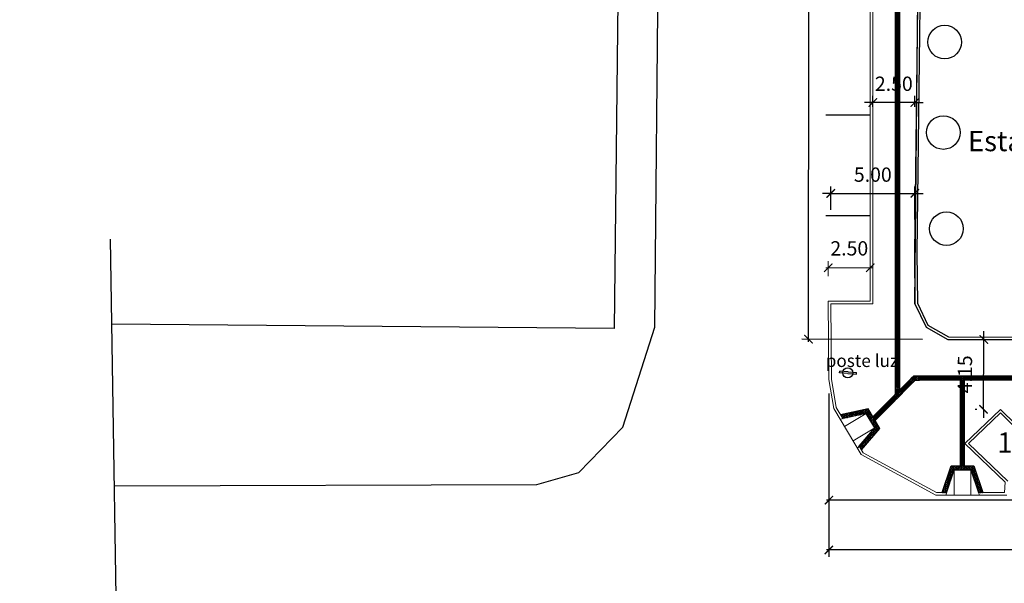
# Model space of a CAD drawing. Units: millimetres. Extents: x 1990 to 14281, y -4288 to 1782.
# Drawn here: x 7088 to 7147, y -3267 to -3233 of the extents above; entities that cross this region are included whole.
import ezdxf
from ezdxf.enums import TextEntityAlignment as Align

# ---------------------------------------------------------------- set-up
doc = ezdxf.new("R2010")
doc.units = ezdxf.units.MM
doc.layers.add('ARQ-__TOPOGRAFIA', color=5, linetype='Continuous', lineweight=0)
for name, color, linetype in [('cota', 1, 'Continuous'), ('cota 1-100 - 1-75', 141, 'Continuous'), ('texto', 142, 'Continuous')]:
    doc.layers.add(name, color=color, linetype=linetype)
doc.styles.add('ROMANS', font='txt', dxfattribs={"width": 1.5})
doc.dimstyles.new('cota 1-500', dxfattribs={"dimtxt": 0.85, "dimasz": 0.5, "dimexe": 0.4, "dimexo": 1.5, "dimgap": 0.58, "dimtad": 1, "dimzin": 4, "dimdsep": 46, "dimtxsty": 'ROMANS', "dimblk": 'ARCHTICK', "dimcen": 0, "dimdle": 0.15, "dimclrd": 10, "dimclre": 10, "dimclrt": 256, "dimazin": 1, "dimtfac": 1, "dimtix": 1, "dimtmove": 2, "dimatfit": 3, "dimldrblk": 'ARCHTICK', "dimfxl": 0, "dimlwd": -1, "dimlwe": -1, "dimarcsym": 0})
pattern_1 = [(0, (0, 705.4853), (0, 0.0549926), [0.03175, -0.0635]), (120, (0, 705.4853), (-0.04762498862, -0.0274963), [0.03175, -0.0635]), (60, (0.03175, 705.4853), (-0.04762498862, 0.0274963), [0.03175, -0.0635])]

# ---------------------------------------------------------------- blocks, each defined once
blk = doc.blocks.new('_ArchTick')
at = {"layer": 'cota 1-100 - 1-75', "color": 0, "const_width": 0.15}
blk.add_lwpolyline([(-0.5, -0.5), (0.5, 0.5)], dxfattribs=at)
blk = doc.blocks.new('*D76')
at = {"layer": 'ARQ-__TOPOGRAFIA', "color": 10}
for p, q in [((7136.324, -3248.485), (7136.324, -3247.597)), ((7138.824, -3248.485), (7138.824, -3247.597)), ((7138.974, -3247.997), (7136.174, -3247.997))]:
    blk.add_line(p, q, dxfattribs=at)
at = {"layer": 'ARQ-__TOPOGRAFIA', "color": 10, "xscale": 0.5, "yscale": 0.5, "zscale": 0.5, "rotation": 180}
blk.add_blockref('_ArchTick', (7136.324, -3247.997), dxfattribs=at)
at = {"layer": 'ARQ-__TOPOGRAFIA', "color": 10, "xscale": 0.5, "yscale": 0.5, "zscale": 0.5}
blk.add_blockref('_ArchTick', (7138.824, -3247.997), dxfattribs=at)
at = {"layer": 'ARQ-__TOPOGRAFIA', "insert": (7137.574, -3246.951), "char_height": 0.85, "attachment_point": 5, "style": 'ROMANS'}
blk.add_mtext('2.50', dxfattribs=at)
blk = doc.blocks.new('*D83')
at = {"layer": 'cota', "color": 10}
for p, q in [((7136.365, -3256.142), (7136.365, -3262.211)), ((7239.813, -3259.553), (7239.813, -3262.211)), ((7239.963, -3261.811), (7136.215, -3261.811))]:
    blk.add_line(p, q, dxfattribs=at)
at = {"layer": 'cota', "color": 10, "xscale": 0.5, "yscale": 0.5, "zscale": 0.5, "rotation": 180}
blk.add_blockref('_ArchTick', (7136.365, -3261.811), dxfattribs=at)
at = {"layer": 'cota', "color": 10, "xscale": 0.5, "yscale": 0.5, "zscale": 0.5}
blk.add_blockref('_ArchTick', (7239.813, -3261.811), dxfattribs=at)
at = {"layer": 'cota', "insert": (7188.089, -3260.806), "char_height": 0.85, "attachment_point": 5, "style": 'ROMANS'}
blk.add_mtext('103.45', dxfattribs=at)
blk = doc.blocks.new('*D84')
at = {"layer": 'cota', "color": 10}
for p, q in [((7142.084, -3065.664), (7134.892, -3065.659)), ((7135.147, -3252.394), (7135.292, -3065.509)), ((7141.94, -3252.25), (7134.747, -3252.244))]:
    blk.add_line(p, q, dxfattribs=at)
at = {"layer": 'cota', "color": 10, "xscale": 0.5, "yscale": 0.5, "zscale": 0.5}
for p, rotation in [((7135.292, -3065.659), 89.9555912755596), ((7135.147, -3252.244), 269.9555912755596)]:
    blk.add_blockref('_ArchTick', p, dxfattribs=dict(at, rotation=rotation))
at = {"layer": 'cota', "insert": (7134.214, -3158.951), "char_height": 0.85, "attachment_point": 5, "rotation": 89.95559, "style": 'ROMANS'}
blk.add_mtext('186.59', dxfattribs=at)
blk = doc.blocks.new('*D85')
at = {"layer": 'cota', "color": 10}
for p, q in [((7136.359, -3255.477), (7136.359, -3265.175)), ((7354.841, -3255.221), (7354.841, -3265.175)), ((7354.991, -3264.775), (7136.209, -3264.775))]:
    blk.add_line(p, q, dxfattribs=at)
at = {"layer": 'cota', "color": 10, "xscale": 0.5, "yscale": 0.5, "zscale": 0.5, "rotation": 180}
blk.add_blockref('_ArchTick', (7136.359, -3264.775), dxfattribs=at)
at = {"layer": 'cota', "color": 10, "xscale": 0.5, "yscale": 0.5, "zscale": 0.5}
blk.add_blockref('_ArchTick', (7354.841, -3264.775), dxfattribs=at)
at = {"layer": 'cota', "insert": (7245.6, -3263.77), "char_height": 0.85, "attachment_point": 5, "style": 'ROMANS'}
blk.add_mtext('218.48', dxfattribs=at)
blk = doc.blocks.new('*D74')
at = {"layer": 'cota', "color": 10}
for p, q in [((7136.474, -3244.556), (7136.474, -3243.173)), ((7141.474, -3245.135), (7141.474, -3243.173)), ((7136.474, -3243.573), (7135.974, -3243.573)), ((7136.474, -3243.573), (7141.474, -3243.573)), ((7141.474, -3243.573), (7141.974, -3243.573))]:
    blk.add_line(p, q, dxfattribs=at)
at = {"layer": 'cota', "color": 10, "xscale": 0.5, "yscale": 0.5, "zscale": 0.5}
blk.add_blockref('_ArchTick', (7136.474, -3243.573), dxfattribs=at)
at = {"layer": 'cota', "color": 10, "xscale": 0.5, "yscale": 0.5, "zscale": 0.5, "rotation": 180}
blk.add_blockref('_ArchTick', (7141.474, -3243.573), dxfattribs=at)
at = {"layer": 'cota', "insert": (7138.974, -3242.568), "char_height": 0.85, "attachment_point": 5, "style": 'ROMANS'}
blk.add_mtext('5.00', dxfattribs=at)
blk = doc.blocks.new('*D75')
at = {"layer": 'cota', "color": 10}
for p, q in [((7138.974, -3238.43), (7138.974, -3237.77)), ((7141.474, -3238.43), (7141.474, -3237.77)), ((7138.974, -3238.17), (7138.474, -3238.17)), ((7141.474, -3238.17), (7138.974, -3238.17)), ((7141.474, -3238.17), (7141.974, -3238.17))]:
    blk.add_line(p, q, dxfattribs=at)
at = {"layer": 'cota', "color": 10, "xscale": 0.5, "yscale": 0.5, "zscale": 0.5}
blk.add_blockref('_ArchTick', (7138.974, -3238.17), dxfattribs=at)
at = {"layer": 'cota', "color": 10, "xscale": 0.5, "yscale": 0.5, "zscale": 0.5, "rotation": 180}
blk.add_blockref('_ArchTick', (7141.474, -3238.17), dxfattribs=at)
at = {"layer": 'cota', "insert": (7140.224, -3237.165), "char_height": 0.85, "attachment_point": 5, "style": 'ROMANS'}
blk.add_mtext('2.50', dxfattribs=at)
blk = doc.blocks.new('*D86')
at = {"layer": 'cota', "color": 10}
for p, q in [((7145.578, -3252.26), (7145.58, -3251.76)), ((7145.081, -3252.258), (7145.178, -3252.259)), ((7145.559, -3256.41), (7145.578, -3252.26)), ((7145.062, -3256.408), (7145.159, -3256.408)), ((7145.559, -3256.41), (7145.557, -3256.91))]:
    blk.add_line(p, q, dxfattribs=at)
at = {"layer": 'cota', "color": 10, "xscale": 0.5, "yscale": 0.5, "zscale": 0.5}
for p, rotation in [((7145.578, -3252.26), 269.73955382687), ((7145.559, -3256.41), 89.73955382687001)]:
    blk.add_blockref('_ArchTick', p, dxfattribs=dict(at, rotation=rotation))
at = {"layer": 'cota', "insert": (7144.564, -3254.331), "char_height": 0.85, "attachment_point": 5, "rotation": 89.73955, "style": 'ROMANS'}
blk.add_mtext('4.15', dxfattribs=at)

msp = doc.modelspace()

# ---------------------------------------------------------------- hatches: boundary and pattern name
h = msp.add_hatch()
h.set_pattern_fill('HEX', color=256, scale=0.01, angle=225, style=0)
h.set_pattern_definition([(225, (14993.046433, -1004.16181), (0.03888564038, -0.03888564038), [0.03175, -0.0635]), (345, (14993.046433, -1004.16181), (0.01423313222, 0.0531187726), [0.03175, -0.0635]), (285, (14993.02398, -1004.18426), (0.0531187726, 0.01423313222), [0.03175, -0.0635])])
h.paths.add_polyline_path([(7141.32477, -3254.86082), (7141.50155, -3254.68404), (7141.32477, -3254.50727), (7141.148, -3254.68404)])
h = msp.add_hatch()
h.set_pattern_fill('HEX', color=256, scale=0.01, angle=180, style=0)
h.set_pattern_definition([(180, (0, 705.4853), (-7e-18, -0.0549926), [0.03175, -0.0635]), (300, (0, 705.4853), (0.04762498862, 0.0274963), [0.03175, -0.0635]), (240, (-0.03175, 705.4853), (0.04762498862, -0.0274963), [0.03175, -0.0635])])
h.paths.add_polyline_path([(7141.50155, -3254.43404), (7141.398, -3254.43404), (7141.32477, -3254.50727), (7141.50155, -3254.68404)])
h = msp.add_hatch()
h.set_pattern_fill('HEX', color=256, scale=0.01, angle=180, style=0)
h.set_pattern_definition([(180, (14284.991713, -7215.20514), (-7e-18, -0.0549926), [0.03175, -0.0635]), (300, (14284.991713, -7215.20514), (0.04762498862, 0.0274963), [0.03175, -0.0635]), (240, (14284.959963, -7215.20514), (0.04762498862, -0.0274963), [0.03175, -0.0635])])
h.paths.add_polyline_path([(7141.50155, -3254.68404), (7141.75155, -3254.68404), (7141.75155, -3254.43404), (7141.50155, -3254.43404)])
h = msp.add_hatch()
h.set_pattern_fill('HEX', color=256, scale=0.01, style=0)
h.set_pattern_definition([(0, (0.949054, 706.08705), (0, 0.0549926), [0.03175, -0.0635]), (120, (0.949054, 706.08705), (-0.04762498862, -0.0274963), [0.03175, -0.0635]), (60, (0.980804, 706.08705), (-0.04762498862, 0.0274963), [0.03175, -0.0635])])
h.paths.add_polyline_path([(7144.43922, -3254.43404), (7144.18922, -3254.43404), (7144.18922, -3254.68404), (7144.43922, -3254.68404)])
h = msp.add_hatch()
h.set_pattern_fill('HEX', color=256, scale=0.01, angle=45, style=0)
h.set_pattern_definition([(45, (-711.338224, -5506.147617), (-0.03888564038, 0.03888564038), [0.03175, -0.0635]), (165, (-711.338224, -5506.147617), (-0.01423313222, -0.0531187726), [0.03175, -0.0635]), (105, (-711.315773, -5506.125166), (-0.0531187726, -0.01423313222), [0.03175, -0.0635])])
h.paths.add_polyline_path([(7140.38344, -3255.4486), (7140.20666, -3255.62538), (7140.38344, -3255.80216), (7140.56021, -3255.62538)])
h = msp.add_hatch()
h.set_pattern_fill('HEX', color=256, scale=0.01, angle=90, style=0)
h.set_pattern_definition([(90, (3179.789117, -10398.51199), (-0.0549926, 3e-18), [0.03175, -0.0635]), (210, (3179.789117, -10398.51199), (0.0274963, -0.04762498862), [0.03175, -0.0635]), (150, (3179.789117, -10398.48024), (-0.0274963, -0.04762498862), [0.03175, -0.0635])])
h.paths.add_polyline_path([(7140.31021, -3255.02183), (7140.31021, -3255.27183), (7140.56021, -3255.27183), (7140.56021, -3255.02183)])
h = msp.add_hatch()
h.set_pattern_fill('HEX', color=256, scale=0.01, angle=90, style=0)
h.set_pattern_definition([(90, (0, 705.4853), (-0.0549926, 3e-18), [0.03175, -0.0635]), (210, (0, 705.4853), (0.0274963, -0.04762498862), [0.03175, -0.0635]), (150, (2e-18, 705.51705), (-0.0274963, -0.04762498862), [0.03175, -0.0635])])
h.paths.add_polyline_path([(7140.56021, -3255.27183), (7140.31021, -3255.27183), (7140.31021, -3255.52183), (7140.38344, -3255.4486)])
h = msp.add_hatch()
h.set_pattern_fill('HEX', color=256, scale=0.01, angle=45, style=0)
h.set_pattern_definition([(45, (-711.16145, -5505.97084), (-0.03888564038, 0.03888564038), [0.03175, -0.0635]), (165, (-711.16145, -5505.97084), (-0.01423313222, -0.0531187726), [0.03175, -0.0635]), (105, (-711.138997, -5505.94839), (-0.0531187726, -0.01423313222), [0.03175, -0.0635])])
h.paths.add_polyline_path([(7140.56021, -3255.27183), (7140.38344, -3255.4486), (7140.56021, -3255.62538), (7140.73699, -3255.4486)])
h = msp.add_hatch()
h.set_pattern_fill('HEX', color=256, scale=0.01, style=0)
h.set_pattern_definition(pattern_1)
h.paths.add_polyline_path([(7138.70087, -3256.37588), (7137.05272, -3256.73371), (7137.1872, -3256.96034), (7138.57782, -3256.65842), (7139.08813, -3257.51841), (7138.15678, -3258.59432), (7138.29126, -3258.82095), (7139.39508, -3257.5458)])
h = msp.add_hatch()
h.set_pattern_fill('HEX', color=256, scale=0.01, style=0)
h.set_pattern_definition(pattern_1)
h.paths.add_polyline_path([(7144.99441, -3259.76155), (7143.63403, -3259.76155), (7143.10069, -3261.36155), (7143.36422, -3261.36155), (7143.81422, -3260.01155), (7144.81422, -3260.01155), (7145.26422, -3261.36155), (7145.52774, -3261.36155)])

# ---------------------------------------------------------------- linework, layer by layer
at = {"color": 2}
for p, q in [((7140.31021, -3200.98169, -0.00001), (7140.31021, -3255.52183, -0.00001)), ((7140.56021, -3200.85254, -0.00001), (7140.56021, -3255.27183, -0.00001)), ((7138.95959, -3256.87245), (7141.398, -3254.43404)), ((7139.13636, -3257.04923), (7141.50155, -3254.68404)), ((7238.09264, -3254.43404), (7141.398, -3254.43404)), ((7238.09264, -3254.68404), (7141.50155, -3254.68404)), ((7144.18922, -3259.76155), (7144.18922, -3254.68404)), ((7144.43922, -3259.76155), (7144.43922, -3254.68404))]:
    msp.add_line(p, q, dxfattribs=at)
for p, q in [((7140.36021, -3200.95586, -0.00001), (7140.36021, -3255.02183, -0.00001)), ((7140.41021, -3200.93003, -0.00001), (7140.41021, -3255.02183, -0.00001)), ((7140.46021, -3200.9042, -0.00001), (7140.46021, -3255.02183, -0.00001)), ((7140.51021, -3200.87837, -0.00001), (7140.51021, -3255.02183, -0.00001)), ((7141.47438, -3250.13507), (7141.77391, -3220.56723)), ((7143.43985, -3252.25071), (7237.57451, -3252.51636)), ((7136.99816, -3254.24985, 228.037), (7137.00532, -3254.15011, -17.036)), ((7137.99537, -3254.32448, 228.037), (7138.00314, -3254.22478, -17.036))]:
    msp.add_line(p, q)
at = {"color": 253}
for p, q in [((7138.82358, -3238.91531), (7136.17358, -3238.91531)), ((7138.82358, -3244.91531), (7136.17358, -3244.91531))]:
    msp.add_line(p, q, dxfattribs=at)
at = {"color": 7}
for p, q in [((7140.59557, -3255.30718), (7141.18335, -3254.7194)), ((7140.63092, -3255.34254), (7141.21871, -3254.75475)), ((7140.66628, -3255.37789), (7141.25406, -3254.79011)), ((7140.70163, -3255.41325), (7141.28942, -3254.82546)), ((7144.18922, -3254.48404), (7141.75155, -3254.48404)), ((7144.18922, -3254.53404), (7141.75155, -3254.53404)), ((7144.18922, -3254.58404), (7141.75155, -3254.58404)), ((7144.18922, -3254.63404), (7141.75155, -3254.63404)), ((7144.23922, -3259.76155), (7144.23922, -3254.68404)), ((7144.28922, -3259.76155), (7144.28922, -3254.68404)), ((7144.33922, -3259.76155), (7144.33922, -3254.68404)), ((7144.38922, -3259.76155), (7144.38922, -3254.68404)), ((7238.09264, -3254.48404), (7144.43922, -3254.48404)), ((7238.09264, -3254.53404), (7144.43922, -3254.53404)), ((7238.09264, -3254.58404), (7144.43922, -3254.58404)), ((7238.09264, -3254.63404), (7144.43922, -3254.63404)), ((7138.99494, -3256.90781), (7140.24201, -3255.66074)), ((7139.0303, -3256.94316), (7140.27737, -3255.69609)), ((7139.06565, -3256.97852), (7140.31272, -3255.73145)), ((7139.10101, -3257.01387), (7140.34808, -3255.7668))]:
    msp.add_line(p, q, dxfattribs=at)
for points in [[(7093.84783, -3260.96222), (7118.98595, -3260.88988), (7121.47573, -3260.16345), (7124.10591, -3257.4795), (7126.00679, -3251.52794), (7126.22048, -3228.52585), (7126.48961, -3207.72579), (7126.68032, -3191.28154), (7127.22866, -3146.38333), (7127.51544, -3127.96945), (7127.93487, -3109.21628), (7128.49978, -3088.12278), (7129.35772, -3058.63638)], [(7126.46398, -3058.81913), (7125.96497, -3087.87141), (7125.5225, -3109.07944), (7125.14036, -3127.89564), (7124.8275, -3146.18028), (7124.37554, -3178.22577), (7124.30564, -3191.32503), (7124.07868, -3208.11148), (7123.78467, -3233.87421), (7123.58495, -3251.61544), (7093.69506, -3251.34714)], [(7141.90227, -3206.67284), (7141.93257, -3211.2881), (7141.93248, -3212.80127), (7141.93864, -3219.37166), (7141.59719, -3247.1044), (7141.62407, -3250.10017), (7142.25627, -3251.4116), (7143.47952, -3252.10089), (7161.86151, -3252.18445), (7180.04294, -3252.19744), (7189.28226, -3252.19404), (7208.74441, -3252.29521), (7223.74001, -3252.30959), (7237.54545, -3252.36624), (7238.85704, -3251.83239), (7239.52671, -3250.48603), (7239.54943, -3233.37631)]]:
    msp.add_lwpolyline(points)
msp.add_lwpolyline([(7141.75126, -3206.52071), (7141.78257, -3211.28859), (7141.78248, -3212.80126, 0.00024989), (7141.78248, -3212.80141), (7141.78864, -3219.37081), (7141.44718, -3247.10415), (7141.47438, -3250.13507), (7142.1416, -3251.51916), (7143.43985, -3252.25071), (7161.86111, -3252.33445), (7180.04292, -3252.34744), (7189.28189, -3252.34404), (7208.74394, -3252.44521), (7223.73963, -3252.45959), (7237.57451, -3252.51636), (7238.96609, -3251.94995), (7239.67666, -3250.52137), (7239.69943, -3233.37651)], format="xyb")
for points in [[(7142.25176, -3234.57821, -1), (7144.25176, -3234.57821, -1)], [(7144.1704, -3239.95404, -1), (7142.1704, -3239.95404, -1)], [(7144.35249, -3245.67181, -1), (7142.35249, -3245.67181, -1)]]:
    msp.add_lwpolyline(points, format="xyb", close=True)
at = {"color": 9}
msp.add_lwpolyline([(7093.44877, -3329.09317), (7093.39624, -3284.07141), (7088.21401, -3281.05976), (7098.53799, -3279.06411), (7094.11093, -3277.52113), (7093.61464, -3246.28602)], dxfattribs=at)
msp.add_lwpolyline([(7093.44877, -3329.09317), (7093.39624, -3284.07141), (7088.21401, -3281.05976), (7098.53799, -3279.06411), (7094.11093, -3277.52113), (7093.61464, -3246.28602)], dxfattribs=at)
for points, elevation in [([(7137.49688, -3254.28565), (7136.99816, -3254.24985)], 228.037), ([(7137.50404, -3254.18591), (7137.00532, -3254.15011)], -17.036), ([(7137.49688, -3254.28565), (7137.99537, -3254.32448)], 228.037), ([(7137.50465, -3254.18595), (7138.00314, -3254.22478)], -17.036)]:
    msp.add_lwpolyline(points, dxfattribs=dict(elevation=elevation))
at = {"color": 2}
for points in [[(7141.32477, -3254.50727), (7141.148, -3254.68404), (7141.32477, -3254.86082), (7141.50155, -3254.68404)], [(7141.75155, -3254.43404), (7141.50155, -3254.43404), (7141.50155, -3254.68404), (7141.75155, -3254.68404)], [(7144.18922, -3254.68404), (7144.43922, -3254.68404), (7144.43922, -3254.43404), (7144.18922, -3254.43404)]]:
    msp.add_lwpolyline(points, close=True, dxfattribs=at)
at = {"color": 2, "elevation": -0.00001}
for points in [[(7140.38344, -3255.80216), (7140.56021, -3255.62538), (7140.38344, -3255.4486), (7140.20666, -3255.62538)], [(7140.56021, -3255.27183), (7140.56021, -3255.02183), (7140.31021, -3255.02183), (7140.31021, -3255.27183)], [(7140.56021, -3255.62538), (7140.73699, -3255.4486), (7140.56021, -3255.27183), (7140.38344, -3255.4486)]]:
    msp.add_lwpolyline(points, close=True, dxfattribs=at)
at = {"color": 2}
for points in [[(7138.29126, -3258.82095), (7139.39508, -3257.5458), (7138.70087, -3256.37588), (7137.05272, -3256.73371)], [(7138.15678, -3258.59432), (7139.08813, -3257.51841), (7138.57782, -3256.65842), (7137.1872, -3256.96034)], [(7143.10069, -3261.36155), (7143.63403, -3259.76155), (7144.99441, -3259.76155), (7145.52774, -3261.36155)], [(7143.36422, -3261.36155), (7143.81422, -3260.01155), (7144.81422, -3260.01155), (7145.26422, -3261.36155)]]:
    msp.add_lwpolyline(points, dxfattribs=at)
at = {"color": 3}
for centre in [(7143.25176, -3234.57821), (7143.1704, -3239.95404), (7143.35249, -3245.67181)]:
    msp.add_circle(centre, 1, dxfattribs=at)
msp.add_circle((7137.48252, -3254.23846), 0.30049)
at = {"layer": 'ARQ-__TOPOGRAFIA'}
for p, q in [((7138.82358, -3249.98507), (7138.82358, -3212.41338)), ((7138.97358, -3250.13507), (7138.97358, -3212.35125)), ((7138.97358, -3250.13507), (7136.47438, -3250.13507)), ((7138.57782, -3256.65842), (7137.03268, -3256.99389)), ((7138.57782, -3256.65842), (7137.28784, -3257.42388)), ((7138.57782, -3256.65842), (7139.08813, -3257.51841)), ((7139.08813, -3257.51841), (7137.79814, -3258.28387)), ((7139.08813, -3257.51841), (7138.0533, -3258.71387)), ((7143.81422, -3260.01155), (7143.31422, -3261.51155)), ((7143.81422, -3260.01155), (7144.81422, -3260.01155)), ((7143.81422, -3260.01155), (7143.81422, -3261.51155)), ((7144.81422, -3260.01155), (7144.81422, -3261.51155)), ((7144.81422, -3260.01155), (7145.31422, -3261.51155)), ((7143.81422, -3261.51155), (7143.31422, -3261.51155)), ((7143.81422, -3261.51155), (7144.81422, -3261.51155)), ((7144.81422, -3261.51155), (7145.31422, -3261.51155))]:
    msp.add_line(p, q, dxfattribs=at)
for points in [[(7138.82358, -3249.98507), (7136.32358, -3249.98507), (7136.36537, -3254.64225)], [(7136.47438, -3250.13507), (7136.51383, -3254.62057)], [(7136.36537, -3254.64225), (7136.65955, -3256.36506), (7138.28354, -3259.10189), (7142.7191, -3261.51155), (7146.94259, -3261.51155)], [(7136.51383, -3254.62057), (7136.80273, -3256.31241), (7137.1872, -3256.96034)], [(7145.26422, -3261.36155), (7146.80352, -3261.36155), (7146.85068, -3260.73899), (7144.45902, -3258.44572), (7146.56205, -3256.41481), (7148.4002, -3258.20794), (7150.22739, -3256.4434), (7152.02454, -3258.24226), (7153.85082, -3256.47859), (7155.70123, -3258.33075), (7157.52751, -3256.56709), (7159.35466, -3258.39598), (7161.40633, -3256.41466), (7163.4803, -3258.43783), (7165.2194, -3256.44894), (7167.1247, -3258.44496), (7168.81877, -3256.50758), (7170.73759, -3258.51776), (7172.49749, -3256.50508), (7174.39742, -3258.49548), (7176.14289, -3256.4993), (7178.01159, -3258.45698), (7179.86058, -3256.58834), (7181.63973, -3258.45221)], [(7147.0056, -3260.67972), (7144.67535, -3258.44534), (7146.56152, -3256.62384), (7148.39967, -3258.41697)], [(7138.15678, -3258.59432), (7138.39146, -3258.98981), (7142.75722, -3261.36155), (7143.36422, -3261.36155)]]:
    msp.add_lwpolyline(points, dxfattribs=at)

# ---------------------------------------------------------------- texts
msp.add_text('Estacionamento', height=1.2).set_placement((7144.63196, -3241.4386), align=Align.BOTTOM_LEFT)
at = {"layer": 'texto'}
for s, height, p in [('poste luz', 0.75, (7136.16993, -3254.12919, 237.307)), ('1', 1.2, (7146.38098, -3259.36226))]:
    msp.add_text(s, height=height, dxfattribs=at).set_placement(p, align=Align.BOTTOM_LEFT)

# ---------------------------------------------------------------- dimensions: what is measured, and where the dimension line sits
at = {"layer": 'ARQ-__TOPOGRAFIA'}
dim = msp.add_linear_dim(base=(7136.32358, -3247.99677), p1=(7138.82358, -3249.98507), p2=(7136.32358, -3249.98507), dimstyle='cota 1-500', dxfattribs=at)
dim.commit()
dim.dimension.update_dxf_attribs({"geometry": '*D76', "text_midpoint": (7137.57358, -3246.95071), "dimtype": 160})
at = {"layer": 'cota'}
for p1, p2, distance, picture, middle in [((7143.43985, -3252.25071), (7143.58446, -3065.66539), 8.29273, '*D84', (7134.21442, -3158.95084)), ((7146.56205, -3256.41481), (7146.58091, -3252.26499), 1.00274, '*D86', (7144.56376, -3254.33077))]:
    dim = msp.add_aligned_dim(p1=p1, p2=p2, distance=distance, dimstyle='cota 1-500', dxfattribs=at)
    dim.commit()
    dim.dimension.update_dxf_attribs({"geometry": picture, "text_midpoint": middle})
for base, p1, p2, picture, middle in [((7138.97358, -3238.1695), (7141.47386, -3239.92963), (7138.97358, -3239.92963), '*D75', (7140.22372, -3237.1645)), ((7141.47386, -3243.57332), (7136.47438, -3246.05582), (7141.47386, -3246.63533), '*D74', (7138.97412, -3242.56832)), ((7136.3594, -3264.77537), (7354.84066, -3253.72061), (7136.3594, -3253.97749), '*D85', (7245.60003, -3263.77037)), ((7136.36537, -3261.81083), (7239.81306, -3258.05341), (7136.36537, -3254.64225), '*D83', (7188.08921, -3260.80583))]:
    dim = msp.add_linear_dim(base=base, p1=p1, p2=p2, dimstyle='cota 1-500', dxfattribs=at)
    dim.commit()
    dim.dimension.update_dxf_attribs({"geometry": picture, "text_midpoint": middle})

doc.saveas('drawing.dxf')
